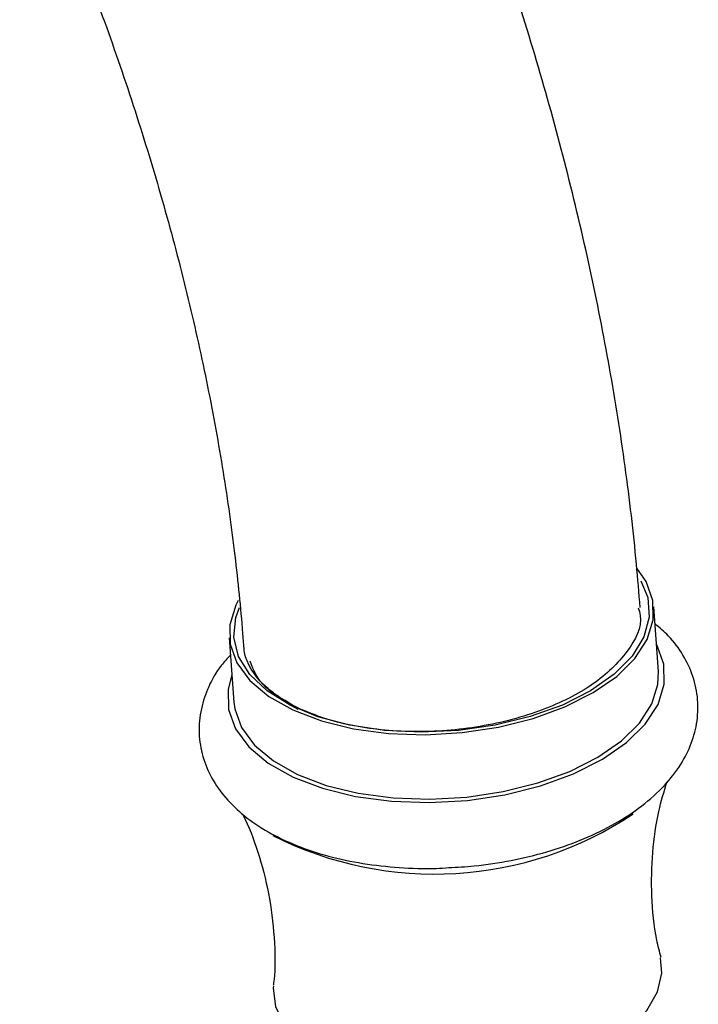
# Model space of a CAD drawing. Units: millimetres. Extents: x 5 to 995, y 5 to 995.
# Drawn here: x 166 to 185, y 833 to 860 of the extents above; entities that cross this region are included whole.
import ezdxf

# ---------------------------------------------------------------- set-up
doc = ezdxf.new("R2010")
doc.units = ezdxf.units.MM

msp = doc.modelspace()

# ---------------------------------------------------------------- linework, layer by layer
at = {"color": 7, "linetype": 'Continuous', "lineweight": 25}
for p, q in [((183.543, 842.057), (183.413, 843.84)), ((171.694, 842.989), (171.824, 841.206)), ((173.321, 841.162), (173.591, 841.013))]:
    msp.add_line(p, q, dxfattribs=at)
at = {"color": 7, "linetype": 'Continuous', "lineweight": 25, "flags": 128}
for points in [[(171.942, 844.016), (171.876, 843.888), (171.708, 843.348), (171.717, 842.81), (171.904, 842.29), (172.263, 841.805), (172.782, 841.369), (173.447, 840.994), (174.236, 840.694), (175.126, 840.475), (176.09, 840.347), (177.098, 840.311), (178.12, 840.37), (179.125, 840.521), (180.082, 840.76), (180.962, 841.08), (181.739, 841.471), (182.389, 841.921), (182.891, 842.416), (183.232, 842.942), (183.4, 843.482), (183.39, 844.019), (183.203, 844.539), (182.947, 844.91)], [(183.059, 844.559), (183.247, 844.095), (183.285, 843.556), (183.139, 843.012), (182.813, 842.48), (182.318, 841.979), (181.67, 841.524), (180.89, 841.13)], [(180.89, 841.13), (180.002, 840.809), (179.036, 840.572), (178.022, 840.426), (176.994, 840.377), (175.983, 840.424), (175.022, 840.569), (174.143, 840.804), (173.374, 841.124), (172.739, 841.517), (172.259, 841.971), (171.949, 842.471), (171.819, 843.002), (171.873, 843.546), (171.973, 843.826)], [(171.769, 841.962), (171.663, 841.563), (171.673, 841.009), (171.866, 840.474), (172.235, 839.974), (172.77, 839.525), (173.454, 839.139), (174.267, 838.83), (175.183, 838.605), (176.175, 838.472), (177.214, 838.436), (178.266, 838.496), (179.301, 838.652), (180.287, 838.898), (181.193, 839.228), (181.993, 839.63), (182.662, 840.093), (183.18, 840.603), (183.53, 841.145), (183.703, 841.701), (183.694, 842.255), (183.501, 842.79), (183.488, 842.813)], [(171.824, 841.206), (171.847, 841.027), (172.034, 840.507), (172.392, 840.022), (172.912, 839.586), (173.576, 839.211), (174.365, 838.911), (175.255, 838.693), (176.219, 838.564), (177.227, 838.528), (178.249, 838.587), (179.254, 838.738), (180.211, 838.977), (181.092, 839.297), (181.869, 839.688), (182.518, 840.138), (183.021, 840.633), (183.361, 841.159), (183.529, 841.699), (183.543, 842.057)], [(172.912, 833.368), (172.909, 833.317), (172.974, 832.8), (173.22, 832.308), (173.637, 831.857), (174.213, 831.463), (174.926, 831.139), (175.754, 830.896), (176.667, 830.743), (177.635, 830.684), (178.625, 830.722), (179.603, 830.856), (180.535, 831.08), (181.39, 831.388), (182.139, 831.768), (182.757, 832.208), (183.221, 832.693), (183.517, 833.206), (183.635, 833.73), (183.597, 834.147)]]:
    msp.add_lwpolyline(points, dxfattribs=at)
at = {"color": 7, "linetype": 'Continuous', "lineweight": 25}
msp.add_arc((177.358, 846.343), 9.881, 243.1834, 303.704, dxfattribs=at)
for points, knots in [([(183.036, 843.822), (183.004, 844.22), (182.901, 845.506), (182.64, 847.708), (182.211, 850.436), (181.667, 853.189), (181.012, 855.959), (180.248, 858.739), (179.378, 861.523), (178.404, 864.303), (177.33, 867.072), (176.158, 869.823), (174.892, 872.55), (173.536, 875.245), (172.092, 877.901), (170.565, 880.512), (168.958, 883.071), (167.277, 885.572), (165.524, 888.007), (163.704, 890.37), (161.822, 892.656), (159.883, 894.858), (157.889, 896.97), (155.847, 898.987), (153.761, 900.902), (151.635, 902.711), (149.475, 904.408), (147.285, 905.988), (145.07, 907.445), (142.835, 908.774), (140.586, 909.972), (138.329, 911.032), (136.07, 911.95), (133.816, 912.722), (131.574, 913.343), (129.352, 913.811), (127.159, 914.123), (125.003, 914.279), (122.892, 914.278), (120.835, 914.121), (118.839, 913.811), (116.91, 913.352), (115.053, 912.746), (113.273, 911.999), (111.574, 911.113), (109.96, 910.092), (108.433, 908.94), (106.997, 907.66), (105.655, 906.256), (104.409, 904.73), (103.262, 903.083), (102.218, 901.319), (101.279, 899.44), (100.45, 897.452), (99.734, 895.358), (99.133, 893.164), (98.65, 890.879), (98.287, 888.509), (98.047, 886.061), (97.943, 883.969), (97.934, 882.689), (97.931, 882.264)], [0, 0, 0, 0, 0.007909, 0.025529, 0.04313, 0.060711, 0.078273, 0.095815, 0.113339, 0.130846, 0.148338, 0.165819, 0.18329, 0.200754, 0.218214, 0.235672, 0.253132, 0.270596, 0.288066, 0.305546, 0.323037, 0.340544, 0.358068, 0.375613, 0.39318, 0.410771, 0.428388, 0.44603, 0.463696, 0.481385, 0.499089, 0.516799, 0.534498, 0.552169, 0.569787, 0.587327, 0.604759, 0.622054, 0.639189, 0.656147, 0.672923, 0.689523, 0.705966, 0.72228, 0.738504, 0.754679, 0.770844, 0.787036, 0.803298, 0.819668, 0.836176, 0.852843, 0.869679, 0.886684, 0.903845, 0.921146, 0.93856, 0.956063, 0.973629, 0.991234, 1, 1, 1, 1]), ([(108.931, 882.264), (108.934, 882.628), (108.942, 883.688), (109.031, 885.383), (109.228, 887.312), (109.521, 889.145), (109.903, 890.876), (110.371, 892.5), (110.922, 894.016), (111.552, 895.42), (112.257, 896.712), (113.038, 897.893), (113.895, 898.964), (114.832, 899.927), (115.855, 900.783), (116.972, 901.526), (118.184, 902.149), (119.483, 902.641), (120.856, 902.995), (122.289, 903.211), (123.774, 903.293), (125.308, 903.243), (126.891, 903.063), (128.521, 902.756), (130.195, 902.32), (131.911, 901.755), (133.663, 901.061), (135.447, 900.238), (137.255, 899.288), (139.083, 898.211), (140.921, 897.01), (142.765, 895.687), (144.606, 894.247), (146.437, 892.692), (148.252, 891.027), (150.043, 889.258), (151.803, 887.391), (153.526, 885.43), (155.205, 883.384), (156.833, 881.258), (158.405, 879.06), (159.914, 876.798), (161.356, 874.479), (162.725, 872.112), (164.016, 869.706), (165.225, 867.267), (166.347, 864.807), (167.379, 862.332), (168.317, 859.853), (169.158, 857.378), (169.901, 854.917), (170.542, 852.477), (171.081, 850.069), (171.517, 847.702), (171.842, 845.424), (172.008, 843.803), (172.073, 842.952), (172.084, 842.804)], [0, 0, 0, 0, 0.009463, 0.027533, 0.04558, 0.063622, 0.081672, 0.099757, 0.117912, 0.136186, 0.154646, 0.173374, 0.192467, 0.212034, 0.232163, 0.252869, 0.274012, 0.295198, 0.315977, 0.336166, 0.355773, 0.374897, 0.393657, 0.412159, 0.430486, 0.448703, 0.466855, 0.484978, 0.503093, 0.521214, 0.539352, 0.557515, 0.575707, 0.59393, 0.612184, 0.630467, 0.648778, 0.667114, 0.685471, 0.703847, 0.722238, 0.74064, 0.759049, 0.777463, 0.795876, 0.814286, 0.832687, 0.851075, 0.869448, 0.887802, 0.906133, 0.924437, 0.942712, 0.960954, 0.979162, 0.996373, 1, 1, 1, 1]), ([(182.985, 843.816), (183.007, 843.744), (183.128, 843.35), (182.735, 842.589), (181.967, 841.825), (181.09, 841.31), (180.341, 840.983), (179.236, 840.63), (177.701, 840.371), (175.874, 840.395), (174.52, 840.661), (173.881, 840.926), (173.676, 841.01)], [0, 0, 0, 0, 0.031101, 0.1716476, 0.3121864, 0.3816986, 0.4512108, 0.520723, 0.6612629, 0.801805, 0.9365637, 1, 1, 1, 1]), ([(177.753, 836.641), (177.987, 836.653), (178.566, 836.681), (179.48, 836.827), (180.469, 837.064), (181.4, 837.386), (182.256, 837.788), (183.018, 838.27), (183.642, 838.809), (184.116, 839.387), (184.437, 839.983), (184.622, 840.619), (184.652, 841.276), (184.518, 841.924), (184.235, 842.518), (183.878, 843.006), (183.574, 843.263), (183.448, 843.37)], [0, 0, 0, 0, 0.04955, 0.123, 0.196643, 0.270697, 0.345404, 0.420973, 0.497415, 0.565985, 0.63125, 0.693693, 0.760518, 0.824939, 0.888726, 0.953898, 1, 1, 1, 1]), ([(172.811, 841.544), (172.752, 841.596), (172.4, 841.908), (172.129, 842.341), (172.098, 842.732), (172.092, 842.808)], [0, 0, 0, 0, 0.137381, 0.832418, 1, 1, 1, 1]), ([(171.729, 842.511), (171.64, 842.417), (171.388, 842.149), (171.113, 841.65), (170.893, 841.019), (170.834, 840.358), (170.941, 839.702), (171.196, 839.096), (171.586, 838.545), (172.107, 838.048), (172.76, 837.608), (173.536, 837.237), (174.416, 836.946), (175.373, 836.741), (176.38, 836.632), (177.183, 836.6), (177.641, 836.633), (177.753, 836.641)], [0, 0, 0, 0, 0.0374116, 0.1062223, 0.1718838, 0.242316, 0.309869, 0.3764399, 0.4440486, 0.5146278, 0.5888196, 0.6656905, 0.7435613, 0.8211636, 0.8983086, 0.9750971, 1, 1, 1, 1]), ([(173.439, 841.136), (173.163, 841.288), (172.56, 841.622), (172.371, 842.085), (172.269, 842.337)], [0, 0, 0, 0, 0.457348, 1, 1, 1, 1]), ([(173.676, 841.01), (173.666, 841.015), (173.451, 841.115), (173.141, 841.285), (172.9, 841.474), (172.811, 841.544)], [0, 0, 0, 0, 0.030156, 0.642297, 1, 1, 1, 1]), ([(183.613, 834.158), (183.572, 834.318), (183.428, 834.866), (183.34, 835.855), (183.36, 837.054), (183.512, 838.128), (183.696, 838.739), (183.776, 839.006)], [0, 0, 0, 0, 0.100483, 0.343714, 0.584417, 0.818097, 1, 1, 1, 1]), ([(172.053, 838.129), (172.061, 838.114), (172.232, 837.802), (172.501, 837.061), (172.808, 835.929), (172.946, 834.718), (172.972, 833.851), (172.912, 833.421), (172.907, 833.381)], [0, 0, 0, 0, 0.011702, 0.244437, 0.486509, 0.731785, 0.974998, 1, 1, 1, 1])]:
    msp.add_open_spline(points, degree=3, knots=knots, dxfattribs=at)

doc.saveas('drawing.dxf')
